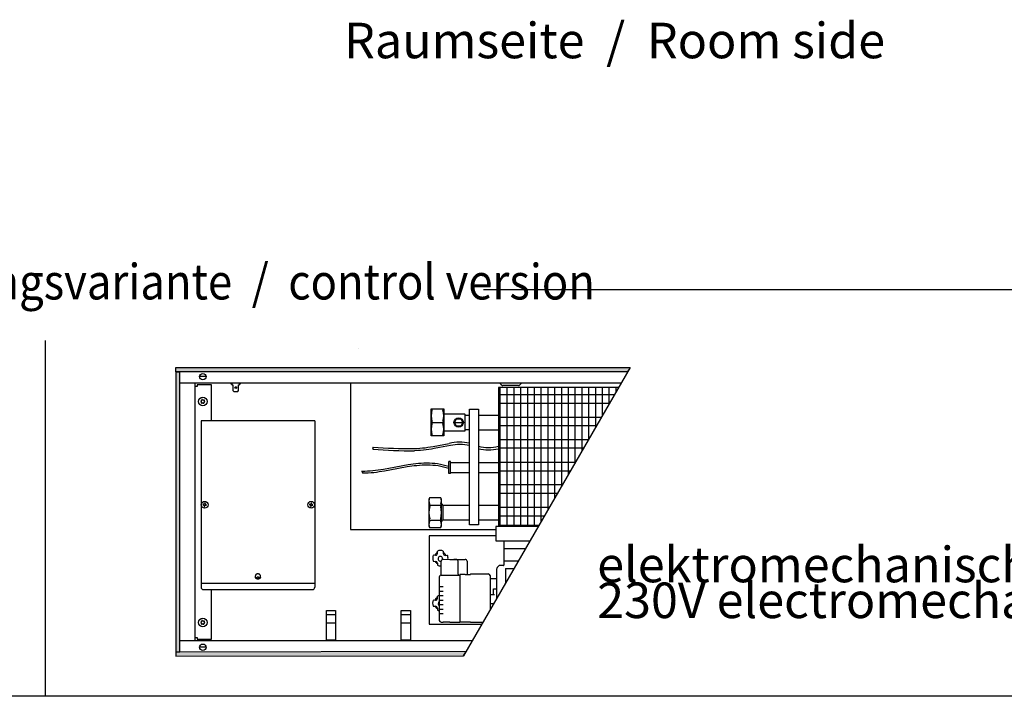
# Model space of a CAD drawing. Units: millimetres. Extents: x 63096 to 70458, y 4365 to 9582.
# Drawn here: x 67019 to 68110, y 6131 to 6881 of the extents above; entities that cross this region are included whole.
import ezdxf

# ---------------------------------------------------------------- set-up
doc = ezdxf.new("R2010")
doc.units = ezdxf.units.MM
doc.layers.add('1', color=7, linetype='Continuous')
doc.styles.add('CONVERTER_18', font='txt.shx', dxfattribs={"width": 0.9})
pattern_1 = [(45, (182.560223, 150.457672), (-0.0141421356237, 1e-18), [])]

msp = doc.modelspace()

# ---------------------------------------------------------------- hatches: boundary and pattern name
at = {"layer": '1', "linetype": 'Continuous'}
h = msp.add_hatch(dxfattribs=at)
h.set_pattern_fill('CUSTOM27', color=6, scale=0.01, angle=45, pattern_type=2)
h.set_pattern_definition(pattern_1)
h.paths.add_polyline_path([(67693.03, 6491), (67192.25, 6491), (67192.25, 6495.6), (67695.69, 6495.6)])
h = msp.add_hatch(dxfattribs=at)
h.set_pattern_fill('CUSTOM26', color=6, scale=0.01, angle=45, pattern_type=2)
h.set_pattern_definition(pattern_1)
h.paths.add_polyline_path([(67196.85, 6490.6), (67192.25, 6490.6), (67192.25, 6180.6), (67196.85, 6180.6), (67196.85, 6192.6)])
h = msp.add_hatch(dxfattribs=at)
h.set_pattern_fill('CUSTOM25', color=6, scale=0.01, angle=45, pattern_type=2)
h.set_pattern_definition(pattern_1)
h.paths.add_polyline_path([(67513.9, 6180.74), (67192.25, 6180.2), (67192.25, 6175.6), (67511.24, 6176.14)])

# ---------------------------------------------------------------- linework, layer by layer
at = {"color": 1, "linetype": 'Continuous'}
for p, q in [((67346.25, 6436.6), (67220.25, 6436.6)), ((67220.25, 6436.6), (67220.25, 6252.09)), ((67346.25, 6436.6), (67346.25, 6252.09)), ((67496.75, 6391.6), (67494.75, 6391.6)), ((67494.75, 6378.1), (67494.75, 6391.6)), ((67496.75, 6390.35), (67496.75, 6391.6)), ((67496.75, 6390.35), (67517.75, 6390.35)), ((67527.75, 6390.35), (67549.75, 6390.35)), ((67496.75, 6378.1), (67494.75, 6378.1)), ((67496.75, 6379.35), (67517.75, 6379.35)), ((67496.75, 6378.1), (67496.75, 6379.35)), ((67527.75, 6379.35), (67549.75, 6379.35)), ((67557.74, 6273.06), (67567.21, 6273.06)), ((67222.75, 6249.59), (67343.75, 6249.59))]:
    msp.add_line(p, q, dxfattribs=at)
at = {"color": 6, "linetype": 'Continuous'}
for p, q in [((67456.3, 6405.92), (67459.58, 6406.05)), ((67459.58, 6406.05), (67462.56, 6406.25)), ((67462.56, 6406.25), (67465.54, 6406.52)), ((67465.54, 6406.52), (67468.51, 6406.86)), ((67468.51, 6406.86), (67471.49, 6407.25)), ((67471.49, 6407.25), (67474.46, 6407.69)), ((67475.67, 6405.36), (67472.67, 6404.9)), ((67474.46, 6407.69), (67477.43, 6408.17)), ((67478.67, 6405.85), (67475.67, 6405.36)), ((67477.43, 6408.17), (67483.38, 6409.22)), ((67484.65, 6406.93), (67478.67, 6405.85)), ((67483.38, 6409.22), (67495.28, 6411.48)), ((67496.55, 6409.18), (67484.65, 6406.93)), ((67460.55, 6403.61), (67456.7, 6403.43)), ((67463.6, 6403.84), (67460.55, 6403.61)), ((67466.63, 6404.13), (67463.6, 6403.84)), ((67469.65, 6404.49), (67466.63, 6404.13)), ((67472.67, 6404.9), (67469.65, 6404.49)), ((67422.43, 6383.18), (67428.38, 6384.24)), ((67428.38, 6384.24), (67449.7, 6388.28)), ((67448.62, 6385.53), (67429.65, 6381.94)), ((67456.34, 6386.55), (67448.62, 6385.53)), ((67449.7, 6388.28), (67458.22, 6389.28)), ((67459.29, 6386.88), (67456.34, 6386.55)), ((67458.22, 6389.28), (67461.22, 6389.58)), ((67462.23, 6387.15), (67459.29, 6386.88)), ((67461.22, 6389.58), (67464.24, 6389.8)), ((67465.18, 6387.34), (67462.23, 6387.15)), ((67464.24, 6389.8), (67467.25, 6389.94)), ((67468.13, 6387.46), (67465.18, 6387.34)), ((67467.25, 6389.94), (67470.28, 6389.99)), ((67471.08, 6387.49), (67468.13, 6387.46)), ((67470.28, 6389.99), (67473.31, 6389.95)), ((67474.03, 6387.42), (67471.08, 6387.49)), ((67473.31, 6389.95), (67476.34, 6389.81)), ((67476.98, 6387.26), (67474.03, 6387.42)), ((67476.34, 6389.81), (67479.39, 6389.55)), ((67479.93, 6386.98), (67476.98, 6387.26)), ((67479.39, 6389.55), (67482.44, 6389.17)), ((67482.89, 6386.58), (67479.93, 6386.98)), ((67482.44, 6389.17), (67485.51, 6388.67)), ((67485.85, 6386.06), (67482.89, 6386.58)), ((67485.51, 6388.67), (67488.58, 6388.02)), ((67488.81, 6385.41), (67485.85, 6386.06)), ((67488.58, 6388.02), (67491.66, 6387.23)), ((67491.78, 6384.61), (67488.81, 6385.41)), ((67491.66, 6387.23), (67494.75, 6386.29)), ((67494.75, 6383.67), (67491.78, 6384.61)), ((67496.75, 6379.35), (67496.75, 6390.35)), ((67398.61, 6380.91), (67401.59, 6380.94)), ((67402.5, 6378.48), (67399.44, 6378.42)), ((67401.59, 6380.94), (67404.58, 6381.06)), ((67405.55, 6378.63), (67402.5, 6378.48)), ((67404.58, 6381.06), (67407.56, 6381.26)), ((67408.6, 6378.85), (67405.55, 6378.63)), ((67407.56, 6381.26), (67410.54, 6381.54)), ((67411.63, 6379.15), (67408.6, 6378.85)), ((67410.54, 6381.54), (67413.51, 6381.87)), ((67414.65, 6379.5), (67411.63, 6379.15)), ((67413.51, 6381.87), (67416.49, 6382.26)), ((67417.67, 6379.91), (67414.65, 6379.5)), ((67416.49, 6382.26), (67419.46, 6382.7)), ((67420.67, 6380.37), (67417.67, 6379.91)), ((67419.46, 6382.7), (67422.43, 6383.18)), ((67423.67, 6380.87), (67420.67, 6380.37)), ((67429.65, 6381.94), (67423.67, 6380.87)), ((67222.45, 6344.17), (67222.36, 6343.65)), ((67222.36, 6343.65), (67222.89, 6343.56)), ((67222.97, 6344.09), (67222.45, 6344.17)), ((67223.76, 6342.33), (67223.68, 6341.8)), ((67223.68, 6341.8), (67224.2, 6341.71)), ((67224.2, 6341.71), (67224.29, 6342.24)), ((67224.29, 6345.49), (67224.21, 6344.96)), ((67224.82, 6345.4), (67224.29, 6345.49)), ((67224.73, 6344.88), (67224.82, 6345.4)), ((67225.52, 6343.12), (67226.05, 6343.03)), ((67226.14, 6343.56), (67225.61, 6343.65)), ((67226.05, 6343.03), (67226.14, 6343.56)), ((67340.44, 6344.17), (67340.35, 6343.65)), ((67340.35, 6343.65), (67340.88, 6343.56)), ((67340.97, 6344.09), (67340.44, 6344.17)), ((67341.76, 6342.33), (67341.67, 6341.8)), ((67341.67, 6341.8), (67342.2, 6341.71)), ((67342.29, 6345.49), (67342.2, 6344.96)), ((67342.2, 6341.71), (67342.29, 6342.24)), ((67342.82, 6345.4), (67342.29, 6345.49)), ((67342.73, 6344.88), (67342.82, 6345.4)), ((67343.52, 6343.12), (67344.05, 6343.03)), ((67344.13, 6343.56), (67343.61, 6343.65)), ((67344.05, 6343.03), (67344.13, 6343.56)), ((67220.25, 6256.84), (67346.25, 6256.84)), ((67281.81, 6262.79), (67281.85, 6262.65)), ((67284.69, 6262.77), (67284.69, 6262.78))]:
    msp.add_line(p, q, dxfattribs=at)
for centre, radius in [((67222.25, 6458.1), 4.75), ((67224.25, 6343.6), 3.75), ((67342.24, 6343.6), 3.75), ((67222.25, 6213.1), 4.75)]:
    msp.add_circle(centre, radius, dxfattribs=at)
for centre, radius, start, end in [((67221.48, 6459.9), 0.3, 113.09494, 207.50666), ((67221.48, 6459.9), 0.3, 18.68321, 113.09494), ((67222.55, 6460.61), 1, 218.31193, 307.87794), ((67223.42, 6459.66), 0.3, 53.09494, 147.50666), ((67223.42, 6459.66), 0.3, 318.68321, 53.09494), ((67220.31, 6458.34), 0.3, 78.68321, 173.09494), ((67220.31, 6458.34), 0.3, 173.09494, 267.50666), ((67219.92, 6457.11), 1, 338.31193, 67.87794), ((67220.22, 6459.62), 1, 278.31193, 7.87794), ((67221.08, 6456.54), 0.3, 138.68321, 233.09494), ((67221.08, 6456.54), 0.3, 233.09494, 327.50666), ((67221.94, 6455.59), 1, 38.31193, 127.87794), ((67223.01, 6456.31), 0.3, 198.68321, 293.09494), ((67223.01, 6456.31), 0.3, 293.09494, 27.50666), ((67224.27, 6456.58), 1, 98.31193, 187.87794), ((67224.57, 6459.09), 1, 158.31193, 247.87794), ((67224.18, 6457.87), 0.3, 258.68321, 353.09494), ((67224.18, 6457.87), 0.3, 353.09494, 87.50666), ((67222.71, 6342.5), 1.07, 350.5, 80.5), ((67223.15, 6345.14), 1.07, 260.5, 350.5), ((67225.35, 6342.06), 1.07, 80.5, 170.5), ((67225.79, 6344.7), 1.07, 170.5, 260.5), ((67340.71, 6342.5), 1.07, 350.5, 80.5), ((67341.15, 6345.14), 1.07, 260.5, 350.5), ((67343.34, 6342.06), 1.07, 80.5, 170.5), ((67343.78, 6344.7), 1.07, 170.5, 260.5), ((67220.31, 6213.34), 0.3, 78.68321, 173.09494), ((67220.31, 6213.34), 0.3, 173.09494, 267.50666), ((67219.92, 6212.11), 1, 338.31193, 67.87794), ((67220.22, 6214.62), 1, 278.31193, 7.87794), ((67221.08, 6211.54), 0.3, 138.68321, 233.09494), ((67221.08, 6211.54), 0.3, 233.09494, 327.50666), ((67221.48, 6214.9), 0.3, 113.09494, 207.50666), ((67221.94, 6210.59), 1, 38.31193, 127.87794), ((67221.48, 6214.9), 0.3, 18.68321, 113.09494), ((67222.55, 6215.61), 1, 218.31193, 307.87794), ((67223.01, 6211.31), 0.3, 198.68321, 293.09494), ((67223.01, 6211.31), 0.3, 293.09494, 27.50666), ((67223.42, 6214.66), 0.3, 53.09494, 147.50666), ((67224.27, 6211.58), 1, 98.31193, 187.87794), ((67224.57, 6214.09), 1, 158.31193, 247.87794), ((67223.42, 6214.66), 0.3, 318.68321, 53.09494), ((67224.18, 6212.87), 0.3, 258.68321, 353.09494), ((67224.18, 6212.87), 0.3, 353.09494, 87.50666)]:
    msp.add_arc(centre, radius, start, end, dxfattribs=at)
at = {"color": 1, "linetype": 'Continuous'}
for centre, start, end in [((67222.75, 6252.09), 180, 270), ((67343.75, 6252.09), 270, 0)]:
    msp.add_arc(centre, 2.5, start, end, dxfattribs=at)
at = {"color": 6, "linetype": 'Continuous'}
for points in [[(67281.77, 6262.56), (67281.83, 6262.26), (67282, 6261.99), (67282.28, 6261.77), (67282.63, 6261.61), (67283.04, 6261.52), (67283.46, 6261.52), (67283.86, 6261.61), (67284.22, 6261.77), (67284.49, 6261.99), (67284.67, 6262.26), (67284.73, 6262.56), (67284.67, 6262.85), (67284.49, 6263.13), (67284.22, 6263.35), (67283.86, 6263.51), (67283.46, 6263.6), (67283.04, 6263.6), (67282.63, 6263.51), (67282.28, 6263.35), (67282, 6263.13), (67281.83, 6262.85), (67281.77, 6262.56)], [(67281.85, 6262.65), (67282.01, 6262.43), (67282.23, 6262.25)], [(67282.23, 6262.25), (67282.49, 6262.11), (67282.79, 6262.01)], [(67282.79, 6262.01), (67283.01, 6261.97), (67283.25, 6261.96), (67283.48, 6261.97), (67283.7, 6262.01)], [(67283.7, 6262.01), (67284.05, 6262.13), (67284.34, 6262.3), (67284.55, 6262.52), (67284.69, 6262.77)]]:
    msp.add_spline(points, degree=3, dxfattribs=at)
at = {"layer": '1', "color": 1, "linetype": 'Continuous'}
for p, q in [((68208.42, 6581.69), (67533.43, 6581.69)), ((67048.01, 6131.24), (67048.01, 6525.71)), ((67695.69, 6495.6), (67511.24, 6176.14)), ((67196.85, 6478.6), (67685.87, 6478.6)), ((67213.24, 6478.6), (67213.24, 6192.6)), ((67385.73, 6478.6), (67385.73, 6316.21)), ((67682.99, 6473.6), (67549.75, 6473.6)), ((67549.75, 6473.6), (67549.75, 6319.48)), ((67475.25, 6449.82), (67489.25, 6449.82)), ((67475.25, 6419.82), (67475.25, 6449.82)), ((67489.25, 6449.82), (67489.25, 6419.82)), ((67517.75, 6449.51), (67527.75, 6449.51)), ((67517.75, 6321.19), (67517.75, 6449.51)), ((67527.75, 6449.51), (67527.75, 6321.19)), ((67490.57, 6444.32), (67512.45, 6444.32)), ((67512.75, 6444.02), (67512.45, 6444.32)), ((67512.75, 6444.02), (67512.75, 6425.62)), ((67512.75, 6442.82), (67517.75, 6442.82)), ((67527.75, 6442.82), (67549.75, 6442.82)), ((67489.25, 6419.82), (67475.25, 6419.82)), ((67512.45, 6425.32), (67490.57, 6425.32)), ((67512.75, 6425.62), (67512.45, 6425.32)), ((67517.75, 6426.82), (67512.75, 6426.82)), ((67527.75, 6426.82), (67549.75, 6426.82)), ((67473.61, 6351.38), (67472.75, 6349.88)), ((67485.88, 6351.38), (67473.61, 6351.38)), ((67486.75, 6349.88), (67485.88, 6351.38)), ((67472.75, 6349.88), (67472.75, 6319.88)), ((67486.75, 6319.88), (67486.75, 6349.88)), ((67486.75, 6344.88), (67487.01, 6344.88)), ((67487.01, 6344.88), (67487.91, 6343.15)), ((67487.91, 6343.15), (67487.93, 6343.11)), ((67487.93, 6343.11), (67487.99, 6343.03)), ((67487.99, 6343.03), (67488.06, 6342.96)), ((67488.06, 6342.96), (67488.15, 6342.91)), ((67488.15, 6342.91), (67488.25, 6342.88)), ((67488.25, 6342.88), (67488.3, 6342.88)), ((67488.3, 6342.88), (67488.35, 6342.88)), ((67517.75, 6342.88), (67488.35, 6342.88)), ((67549.75, 6342.88), (67527.75, 6342.88)), ((67472.75, 6319.88), (67473.61, 6318.38)), ((67473.61, 6326.66), (67485.88, 6326.66)), ((67473.61, 6318.38), (67485.88, 6318.38)), ((67485.88, 6318.38), (67486.75, 6319.88)), ((67486.75, 6324.88), (67487.01, 6324.88)), ((67487.01, 6324.88), (67487.91, 6326.61)), ((67487.91, 6326.61), (67487.93, 6326.64)), ((67487.93, 6326.64), (67487.96, 6326.68)), ((67487.96, 6326.68), (67487.99, 6326.72)), ((67487.99, 6326.72), (67488.06, 6326.79)), ((67488.06, 6326.79), (67488.15, 6326.83)), ((67488.15, 6326.83), (67488.25, 6326.87)), ((67488.25, 6326.87), (67488.35, 6326.88)), ((67488.35, 6326.88), (67517.75, 6326.88)), ((67527.75, 6321.19), (67517.75, 6321.19)), ((67527.75, 6326.88), (67549.75, 6326.88)), ((67546.84, 6319.48), (67546.84, 6303.44)), ((67594, 6319.48), (67546.84, 6319.48)), ((67385.73, 6316.21), (67546.84, 6316.21)), ((67473.14, 6309.12), (67473.14, 6211.23)), ((67546.84, 6309.12), (67473.14, 6309.12)), ((67546.84, 6303.44), (67555.94, 6303.44)), ((67555.94, 6303.44), (67555.93, 6276.71)), ((67555.94, 6303.44), (67584.74, 6303.44)), ((67549.98, 6275.63), (67548.41, 6273.88)), ((67555.44, 6276.3), (67551.57, 6276.3)), ((67547.74, 6272.17), (67547.74, 6239.36)), ((67557.74, 6273.06), (67557.74, 6256.68)), ((67473.14, 6211.23), (67531.5, 6211.23)), ((67520.75, 6192.6), (67196.85, 6192.6)), ((67672.64, 6131.24), (65188.97, 6131.24)), ((68208.42, 6131.24), (67672.64, 6131.24))]:
    msp.add_line(p, q, dxfattribs=at)
at = {"layer": '1', "color": 6, "linetype": 'Continuous'}
for p, q in [((67394.49, 6516.97), (67394.49, 6516.97)), ((67192.25, 6491), (67192.25, 6495.6)), ((67192.25, 6495.6), (67695.69, 6495.6)), ((67695.69, 6495.6), (67693.03, 6491)), ((67693.03, 6491), (67192.25, 6491)), ((67192.25, 6490.6), (67192.25, 6180.6)), ((67196.85, 6490.6), (67192.25, 6490.6)), ((67196.85, 6192.6), (67196.85, 6490.6)), ((67225.68, 6485.6), (67218.82, 6485.6)), ((67216, 6474.6), (67213.25, 6474.6)), ((67216, 6476.6), (67216, 6474.6)), ((67232, 6476.6), (67216, 6476.6)), ((67232, 6436.6), (67232, 6476.6)), ((67253.4, 6478.6), (67253.4, 6477.6)), ((67253.4, 6477.6), (67254.4, 6477.6)), ((67254.4, 6478.6), (67254.4, 6476.38)), ((67254.4, 6476.38), (67255.4, 6476.38)), ((67255.4, 6476.38), (67255.4, 6470.15)), ((67261.9, 6476.38), (67262.9, 6476.38)), ((67261.9, 6470.15), (67261.9, 6476.38)), ((67262.9, 6476.38), (67262.9, 6478.6)), ((67262.9, 6477.6), (67263.9, 6477.6)), ((67263.9, 6477.6), (67263.9, 6478.6)), ((67553.85, 6475.95), (67551.19, 6478.6)), ((67551.25, 6473.55), (67551.25, 6319.48)), ((67572.22, 6475.65), (67554.56, 6475.65)), ((67559.28, 6473.6), (67559.28, 6321.08)), ((67566.81, 6473.6), (67566.81, 6321.08)), ((67575.65, 6478.6), (67572.94, 6475.95)), ((67574.35, 6473.6), (67574.35, 6321.08)), ((67581.88, 6473.6), (67581.88, 6321.08)), ((67589.41, 6473.6), (67589.41, 6321.08)), ((67596.95, 6473.6), (67596.95, 6324.58)), ((67604.48, 6473.6), (67604.48, 6337.63)), ((67612.01, 6473.6), (67612.01, 6350.68)), ((67619.55, 6473.6), (67619.55, 6363.72)), ((67627.08, 6473.6), (67627.08, 6376.77)), ((67634.62, 6473.6), (67634.62, 6389.82)), ((67642.15, 6473.6), (67642.15, 6402.87)), ((67649.68, 6473.6), (67649.68, 6415.92)), ((67657.22, 6473.6), (67657.22, 6428.97)), ((67664.75, 6473.6), (67664.75, 6442.02)), ((67672.28, 6473.6), (67672.28, 6455.06)), ((67679.82, 6473.6), (67679.82, 6468.11)), ((67255.4, 6470.15), (67256.4, 6469.05)), ((67256.4, 6469.05), (67260.9, 6469.05)), ((67260.9, 6469.05), (67261.9, 6470.15)), ((67678.27, 6465.43), (67549.75, 6465.43)), ((67476.11, 6449.82), (67476.11, 6448.27)), ((67488.38, 6449.82), (67488.38, 6448.27)), ((67672.77, 6455.91), (67549.75, 6455.91)), ((67501.13, 6434.82), (67503.44, 6438.82)), ((67503.44, 6438.82), (67508.06, 6438.82)), ((67508.06, 6438.82), (67510.37, 6434.82)), ((67663.85, 6440.45), (67549.75, 6440.45)), ((67476.11, 6436.36), (67476.1, 6433.23)), ((67476.11, 6434.82), (67488.38, 6434.82)), ((67488.39, 6436.41), (67488.38, 6433.27)), ((67503.44, 6430.82), (67501.13, 6434.82)), ((67501.13, 6434.82), (67510.37, 6434.82)), ((67508.06, 6430.82), (67503.44, 6430.82)), ((67510.37, 6434.82), (67508.06, 6430.82)), ((67658.35, 6430.93), (67549.75, 6430.93)), ((67476.11, 6421.36), (67476.11, 6419.82)), ((67488.38, 6421.36), (67488.38, 6419.82)), ((67649.48, 6415.56), (67549.75, 6415.56)), ((67644.1, 6406.25), (67549.75, 6406.25)), ((67635, 6390.48), (67549.75, 6390.48)), ((67629.5, 6380.96), (67549.75, 6380.96)), ((67620.57, 6365.49), (67549.75, 6365.49)), ((67615.07, 6355.97), (67549.75, 6355.97)), ((67473.61, 6344.43), (67473.61, 6341.75)), ((67473.61, 6343.09), (67485.88, 6343.09)), ((67485.88, 6344.43), (67485.88, 6341.75)), ((67488.15, 6342.91), (67488.15, 6326.83)), ((67606.15, 6340.51), (67549.75, 6340.51)), ((67600.65, 6330.99), (67549.75, 6330.99)), ((67473.61, 6325.32), (67473.61, 6328)), ((67485.88, 6325.32), (67485.88, 6328)), ((67549.75, 6321.08), (67594.93, 6321.08)), ((67480.14, 6287.42), (67477.61, 6287.71)), ((67480.64, 6287.44), (67480.14, 6287.42)), ((67482.08, 6288.89), (67482.14, 6289.41)), ((67482.14, 6289.41), (67482.14, 6292.2)), ((67488.75, 6292.2), (67488.75, 6289.41)), ((67490.75, 6287.42), (67493.28, 6287.71)), ((67555.94, 6294.97), (67579.85, 6294.97)), ((67477.62, 6281.1), (67477.63, 6281.09)), ((67477.63, 6281.09), (67480.14, 6280.84)), ((67482.14, 6278.85), (67482.14, 6276.59)), ((67486.44, 6265.67), (67486.44, 6281.2)), ((67488.44, 6283.2), (67496.04, 6283.05)), ((67496.04, 6283.05), (67513.04, 6283.03)), ((67503.04, 6283.04), (67500.54, 6283.04)), ((67505.04, 6266.58), (67505.04, 6281.05)), ((67515.04, 6281.06), (67515.04, 6266.64)), ((67555.94, 6281.55), (67572.11, 6281.55)), ((67280.5, 6263.46), (67280.5, 6264.97)), ((67285.99, 6263.26), (67285.99, 6265.14)), ((67486.25, 6265.67), (67486.44, 6265.67)), ((67486.44, 6265.67), (67507.04, 6265.67)), ((67513.04, 6266.19), (67507.04, 6266.19)), ((67507.04, 6266.19), (67507.04, 6265.67)), ((67507.04, 6265.67), (67507.04, 6213.76)), ((67514.89, 6266.4), (67519.04, 6266.4)), ((67519.04, 6266.96), (67536.04, 6267.12)), ((67519.04, 6266.96), (67519.04, 6266.4)), ((67536.04, 6267.12), (67538.61, 6267.02)), ((67540.54, 6265.03), (67540.54, 6226.89)), ((67484.24, 6262.25), (67484.25, 6215.35)), ((67484.24, 6252.91), (67488.44, 6252.91)), ((67540.54, 6261.9), (67547.74, 6261.9)), ((67232, 6194.6), (67232, 6249.59)), ((67482.13, 6239.61), (67482.13, 6242.4)), ((67484.24, 6247.93), (67488.44, 6247.93)), ((67484.24, 6242.94), (67488.44, 6242.94)), ((67540.54, 6244.16), (67545.28, 6244.16)), ((67544.29, 6250.43), (67547.74, 6250.47)), ((67544.29, 6244.16), (67544.29, 6250.43)), ((67480.13, 6237.62), (67477.6, 6237.91)), ((67477.61, 6231.3), (67477.62, 6231.29)), ((67477.62, 6231.29), (67480.13, 6231.04)), ((67480.63, 6237.65), (67480.13, 6237.62)), ((67482.07, 6239.1), (67482.13, 6239.61)), ((67484.24, 6237.96), (67488.44, 6237.96)), ((67484.24, 6232.98), (67488.44, 6232.98)), ((67540.54, 6234.23), (67544.79, 6234.23)), ((67544.29, 6233.38), (67544.29, 6234.23)), ((67359.14, 6193.35), (67359.14, 6226.25)), ((67359.14, 6226.25), (67369.34, 6226.25)), ((67359.14, 6222.05), (67369.34, 6222.05)), ((67369.34, 6226.25), (67369.34, 6193.35)), ((67442.14, 6226.25), (67452.34, 6226.25)), ((67442.14, 6193.35), (67442.14, 6226.25)), ((67442.14, 6222.05), (67452.34, 6222.05)), ((67452.34, 6226.25), (67452.34, 6193.35)), ((67482.13, 6229.05), (67482.13, 6226.79)), ((67484.24, 6228), (67488.44, 6228)), ((67484.24, 6223.02), (67488.44, 6223.02)), ((67359.14, 6212.68), (67369.34, 6212.68)), ((67442.14, 6212.68), (67452.34, 6212.68)), ((67486.24, 6213.41), (67487.68, 6213.41)), ((67496.04, 6213.26), (67488.44, 6213.26)), ((67496.04, 6213.26), (67507.04, 6213.26)), ((67507.04, 6213.76), (67519.04, 6213.76)), ((67507.04, 6213.26), (67507.04, 6213.76)), ((67519.04, 6213.39), (67519.04, 6213.76)), ((67519.04, 6213.39), (67532.68, 6213.26)), ((67196.85, 6180.6), (67196.85, 6192.6)), ((67213.25, 6196.6), (67216, 6196.6)), ((67216, 6196.6), (67216, 6194.6)), ((67216, 6194.6), (67232, 6194.6)), ((67369.34, 6193.35), (67359.14, 6193.35)), ((67360.74, 6192.6), (67360.74, 6193.32)), ((67367.74, 6193.32), (67367.74, 6192.6)), ((67452.34, 6193.35), (67442.14, 6193.35)), ((67443.74, 6192.6), (67443.74, 6193.32)), ((67450.74, 6193.32), (67450.74, 6192.6)), ((67513.9, 6180.74), (67192.25, 6180.2)), ((67192.25, 6180.6), (67196.85, 6180.6)), ((67192.25, 6180.2), (67192.25, 6175.6)), ((67192.25, 6175.6), (67511.24, 6176.14)), ((67225.68, 6185.6), (67218.82, 6185.6)), ((67511.24, 6176.14), (67513.9, 6180.74))]:
    msp.add_line(p, q, dxfattribs=at)
for centre, radius in [((67222.25, 6485.6), 3.55), ((67258.65, 6473.49), 0.998), ((67505.75, 6434.82), 5.2), ((67222.25, 6185.6), 3.55)]:
    msp.add_circle(centre, radius, dxfattribs=at)
for centre, radius, start, end in [((67554.56, 6476.65), 1, 225, 270), ((67496.14, 6442.32), 20.89, 163.44982, 196.43624), ((67468.36, 6442.32), 20.88, 343.55593, 16.55824), ((67496.14, 6427.32), 20.89, 163.44597, 196.55403), ((67468.36, 6427.31), 20.88, 343.44172, 16.44411), ((67411.56, 6405.67), 1.04, 138.41085, 211.8778), ((67411.67, 6406.92), 1.04, 138.41085, 211.8778), ((67410, 6407.06), 1.04, 318.41085, 31.8778), ((67451.35, 6883.89), 478, 265.14432, 270.59312), ((67507.15, 6363.82), 49.11, 77.53927, 103.98767), ((67507.15, 6363.82), 46.58, 76.85042, 103.14958), ((67538.77, 6453.43), 46.35, 256.24357, 283.69875), ((67538.77, 6453.43), 49.08, 257.022, 282.9237), ((67451.35, 6883.89), 480.49, 265.14432, 270.63745), ((67399.65, 6380.57), 1.1, 161.80487, 235.27182), ((67397.98, 6380.01), 1.1, 341.80487, 55.27182), ((67400.07, 6379.33), 1.1, 161.80487, 235.27182), ((67480.14, 6347.9), 7.4, 151.99875, 208.00102), ((67479.43, 6347.9), 7.32, 331.68747, 28.31238), ((67500.46, 6334.88), 27.71, 165.63868, 194.36132), ((67459.03, 6334.88), 27.71, 345.6383, 14.3617), ((67480.14, 6321.85), 7.4, 151.99899, 208.00124), ((67479.35, 6321.85), 7.4, 331.98894, 28.01121), ((67485.43, 6284.41), 8.49, 157.11626, 202.93939), ((67484.15, 6285.74), 5.2, 112.68551, 159.92606), ((67480.23, 6289.29), 1.89, 282.56017, 347.84387), ((67485.47, 6284.46), 8.42, 67.12604, 113.30441), ((67485.44, 6283.71), 2.55, 0, 293.23451), ((67486.74, 6285.74), 5.2, 20.07608, 67.31247), ((67491.11, 6289.47), 2.37, 181.47536, 217.47377), ((67490.58, 6289.17), 1.76, 220.27521, 275.58245), ((67486.09, 6284.54), 7.85, 349.40738, 23.81931), ((67483.78, 6282.73), 4.56, 203.88479, 248.88514), ((67480.05, 6278.74), 2.1, 2.77136, 87.44708), ((67485.44, 6284.46), 8.53, 247.21471, 276.73435), ((67488.44, 6281.2), 1.99, 89.84851, 179.95813), ((67488.44, 6281.2), 1.99, 89.84851, 179.95813), ((67485.44, 6283.71), 2.55, 346.87576, 0), ((67503.05, 6281.05), 1.99, 0.07404, 90.14385), ((67513.07, 6281.06), 1.97, 359.93869, 90.76314), ((67486.98, 6262.94), 2.82, 105.0012, 194.24468), ((67506, 6266.62), 0.952, 182.51643, 272.93945), ((67513.14, 6277.25), 11.06, 269.50345, 277.97436), ((67514.61, 6266.74), 0.449, 278.57119, 346.71713), ((67538.5, 6264.98), 2.05, 1.48642, 86.73143), ((67485.46, 6234.66), 8.42, 98.31634, 113.30441), ((67485.42, 6234.61), 8.49, 157.11626, 202.93939), ((67484.14, 6235.94), 5.2, 112.68551, 159.92606), ((67483.77, 6232.93), 4.56, 203.88479, 248.88514), ((67480.04, 6228.95), 2.1, 2.77136, 87.44708), ((67480.22, 6239.5), 1.89, 282.56017, 347.84387), ((67485.43, 6233.91), 2.55, 117.78721, 242.21279), ((67485.43, 6234.66), 8.53, 247.21471, 261.98614), ((67486.24, 6215.41), 2, 180.18022, 270.03822), ((67488.44, 6215.26), 2, 247.45791, 270.09474)]:
    msp.add_arc(centre, radius, start, end, dxfattribs=at)
at = {"layer": '1', "color": 1, "linetype": 'Continuous'}
for centre, radius, start, end in [((67490.6, 6445.97), 1.65, 215.22054, 268.95302), ((67490.59, 6423.68), 1.64, 90.7124, 145.11301), ((67551.49, 6274.28), 2.02, 87.70189, 137.9957), ((67555.44, 6276.8), 0.502, 270.54274, 349.61702), ((67550.32, 6272.16), 2.58, 137.9957, 179.78518)]:
    msp.add_arc(centre, radius, start, end, dxfattribs=at)
at = {"layer": '1', "color": 6, "linetype": 'Continuous'}
for points in [[(67572.22, 6475.65), (67572.42, 6475.67), (67572.61, 6475.73), (67572.79, 6475.82), (67572.94, 6475.95)], [(67285.99, 6265.14), (67285.95, 6265.31), (67285.9, 6265.48), (67285.83, 6265.64), (67285.74, 6265.79), (67285.62, 6265.95), (67285.5, 6266.09), (67285.35, 6266.22), (67285.19, 6266.35), (67285.01, 6266.46), (67284.82, 6266.56), (67284.62, 6266.66), (67284.41, 6266.73), (67284.18, 6266.8), (67283.96, 6266.85), (67283.72, 6266.89), (67283.49, 6266.91), (67283.25, 6266.92), (67283.01, 6266.91), (67282.77, 6266.89), (67282.54, 6266.85), (67282.31, 6266.8), (67282.09, 6266.73), (67281.88, 6266.66), (67281.67, 6266.56), (67281.48, 6266.46), (67281.3, 6266.35), (67281.14, 6266.22), (67281, 6266.09), (67280.87, 6265.95), (67280.76, 6265.79), (67280.66, 6265.64), (67280.59, 6265.48), (67280.54, 6265.31), (67280.51, 6265.14), (67280.5, 6265.06), (67280.5, 6264.97)], [(67285.99, 6263.26), (67285.95, 6263.06), (67285.9, 6262.86), (67285.83, 6262.67), (67285.74, 6262.48), (67285.63, 6262.3), (67285.5, 6262.13), (67285.35, 6261.97), (67285.19, 6261.83), (67285.01, 6261.69), (67284.82, 6261.57), (67284.62, 6261.46), (67284.41, 6261.37), (67284.18, 6261.29), (67283.96, 6261.23), (67283.72, 6261.19), (67283.49, 6261.16), (67283.25, 6261.15), (67283.01, 6261.16), (67282.77, 6261.19), (67282.54, 6261.23), (67282.31, 6261.29), (67282.09, 6261.37), (67281.87, 6261.46), (67281.67, 6261.57), (67281.48, 6261.69), (67281.3, 6261.83), (67281.14, 6261.97), (67280.99, 6262.13), (67280.87, 6262.3), (67280.75, 6262.48), (67280.66, 6262.67), (67280.59, 6262.86), (67280.54, 6263.06), (67280.51, 6263.26), (67280.5, 6263.36), (67280.5, 6263.46)]]:
    msp.add_spline(points, degree=3, dxfattribs=at)

# ---------------------------------------------------------------- texts
at = {"layer": '1', "color": 3, "style": 'CONVERTER_18', "width": 0.9}
msp.add_text('Regelungsvariante  /  control version', height=39.375, dxfattribs=at).set_placement((66834.52, 6571.16))
at = {"layer": '1', "color": 3, "char_height": 39.375, "line_spacing_factor": 0.604545, "style": 'CONVERTER_18'}
for s, insert, attachment_point in [('Raumseite  /  Room side', (67978.33, 6826.23), 9), ('elektromechanisch 230V\\P230V electromechanical', (67659.25, 6205.66), 7)]:
    msp.add_mtext(s, dxfattribs=dict(at, insert=insert, attachment_point=attachment_point))

doc.saveas('drawing.dxf')
